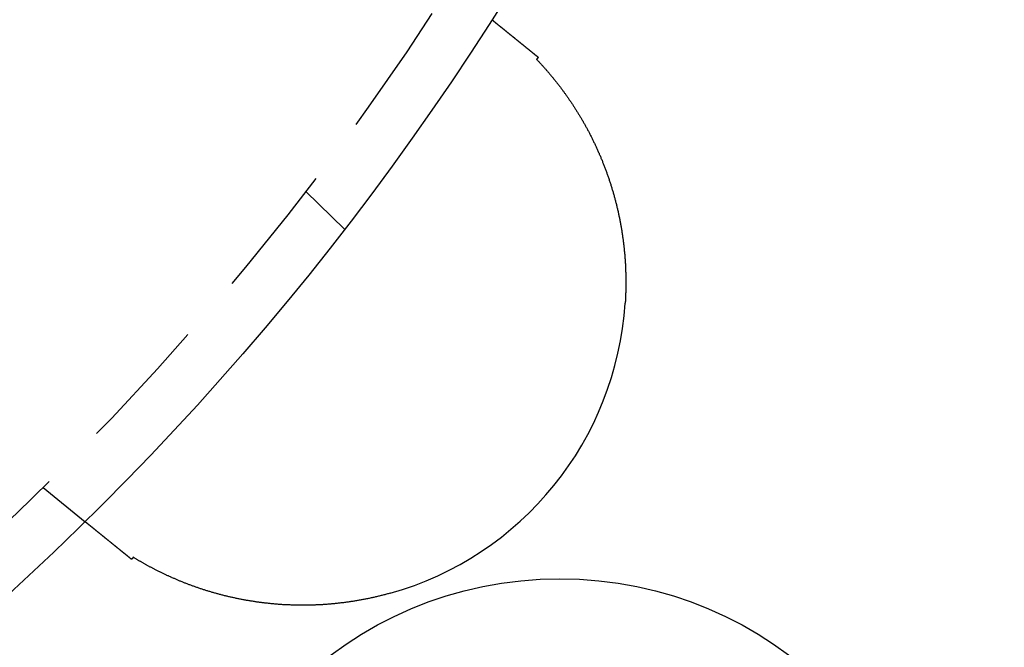
# Model space of a CAD drawing. Extents: x 805 to 950, y 178 to 562.
# Drawn here: x 913 to 932, y 210 to 222 of the extents above; entities that cross this region are included whole.
import ezdxf

# ---------------------------------------------------------------- set-up
doc = ezdxf.new("R2010")
doc.units = 0
doc.header["$LTSCALE"] = 10
doc.linetypes.add('VERDECKT', pattern=[0.375, 0.25, -0.125])
doc.layers.get('0').update_dxf_attribs({"linetype": 'CONTINUOUS'})
doc.layers.add('STEMPEL', color=3, linetype='CONTINUOUS')

# ---------------------------------------------------------------- blocks, each defined once
blk = doc.blocks.new('A$C9D95D0C8')
at = {"color": 1, "linetype": 'VERDECKT'}
for p, q in [((448.366, 395.525), (449.088, 394.824)), ((443.487, 390.024), (444.269, 389.39))]:
    blk.add_line(p, q, dxfattribs=at)
for points in [[(451.821, 398.716, 0), (451.821, 398.716, 0), (451.821, 398.716, 0), (451.821, 398.716, 0), (451.821, 398.716, 0), (451.821, 398.716, 0), (451.821, 398.716, 0), (451.821, 398.716, 0), (451.821, 398.716, 0), (451.821, 398.716, 0), (451.822, 398.716, 0), (451.822, 398.716, 0), (451.822, 398.715, 0), (451.822, 398.715, 0), (451.822, 398.715, 0), (451.822, 398.715, 0), (451.823, 398.715, 0), (451.823, 398.715, 0), (451.823, 398.714, 0), (451.823, 398.714, 0), (451.824, 398.714, 0), (451.824, 398.714, 0), (451.824, 398.713, 0), (451.825, 398.713, 0), (451.825, 398.713, 0), (451.825, 398.713, 0), (451.826, 398.712, 0), (451.826, 398.712, 0), (451.826, 398.712, 0), (451.827, 398.711, 0), (451.827, 398.711, 0), (451.828, 398.711, 0), (451.828, 398.71, 0), (451.829, 398.71, 0), (451.829, 398.71, 0), (451.83, 398.709, 0), (451.83, 398.709, 0), (451.831, 398.708, 0), (451.831, 398.708, 0), (451.832, 398.708, 0), (451.832, 398.707, 0), (451.833, 398.707, 0), (451.833, 398.706, 0), (451.834, 398.706, 0), (451.835, 398.705, 0), (451.835, 398.705, 0), (451.836, 398.704, 0), (451.837, 398.704, 0), (451.837, 398.703, 0), (451.838, 398.702, 0), (451.839, 398.702, 0), (451.839, 398.701, 0), (451.84, 398.701, 0), (451.841, 398.7, 0), (451.842, 398.699, 0), (451.842, 398.699, 0), (451.843, 398.698, 0), (451.844, 398.698, 0), (451.845, 398.697, 0), (451.846, 398.696, 0), (451.847, 398.695, 0), (451.847, 398.695, 0), (451.848, 398.694, 0), (451.849, 398.693, 0), (451.85, 398.693, 0), (451.851, 398.692, 0), (451.852, 398.691, 0), (451.853, 398.69, 0), (451.854, 398.689, 0), (451.855, 398.689, 0), (451.856, 398.688, 0), (451.857, 398.687, 0), (451.858, 398.686, 0), (451.859, 398.685, 0), (451.86, 398.684, 0), (451.861, 398.684, 0), (451.862, 398.683, 0), (451.864, 398.682, 0), (451.865, 398.681, 0), (451.866, 398.68, 0), (451.867, 398.679, 0), (451.868, 398.678, 0), (451.869, 398.677, 0), (451.871, 398.676, 0), (451.872, 398.675, 0), (451.873, 398.674, 0), (451.874, 398.673, 0), (451.876, 398.672, 0), (451.877, 398.671, 0), (451.878, 398.67, 0), (451.88, 398.669, 0), (451.881, 398.668, 0), (451.882, 398.667, 0), (451.884, 398.665, 0), (451.885, 398.664, 0), (451.886, 398.663, 0), (451.888, 398.662, 0), (451.889, 398.661, 0), (451.891, 398.66, 0), (451.892, 398.659, 0), (451.894, 398.657, 0), (451.895, 398.656, 0), (451.897, 398.655, 0), (451.898, 398.654, 0), (451.9, 398.652, 0), (451.901, 398.651, 0), (451.903, 398.65, 0), (451.904, 398.649, 0), (451.906, 398.647, 0), (451.908, 398.646, 0), (451.909, 398.645, 0), (451.911, 398.643, 0), (451.913, 398.642, 0), (451.914, 398.641, 0), (451.916, 398.639, 0), (451.918, 398.638, 0), (451.919, 398.636, 0), (451.921, 398.635, 0), (451.923, 398.634, 0), (451.925, 398.632, 0), (451.927, 398.631, 0), (451.928, 398.629, 0), (451.93, 398.628, 0), (451.932, 398.626, 0), (451.934, 398.625, 0), (451.936, 398.623, 0), (451.938, 398.622, 0), (451.939, 398.62, 0), (451.941, 398.619, 0), (451.943, 398.617, 0), (451.945, 398.616, 0), (451.947, 398.614, 0), (451.949, 398.612, 0), (451.951, 398.611, 0), (451.953, 398.609, 0), (451.955, 398.608, 0), (451.957, 398.606, 0), (451.959, 398.604, 0), (451.961, 398.603, 0), (451.963, 398.601, 0), (451.965, 398.599, 0), (451.967, 398.598, 0), (451.969, 398.596, 0), (451.971, 398.594, 0), (451.974, 398.593, 0), (451.976, 398.591, 0), (451.978, 398.589, 0), (451.98, 398.587, 0), (451.982, 398.586, 0), (451.984, 398.584, 0), (451.986, 398.582, 0), (451.989, 398.58, 0), (451.991, 398.579, 0), (451.993, 398.577, 0), (451.995, 398.575, 0), (451.998, 398.573, 0), (452, 398.571, 0), (452.002, 398.57, 0), (452.004, 398.568, 0), (452.007, 398.566, 0), (452.009, 398.564, 0), (452.011, 398.562, 0), (452.014, 398.56, 0), (452.016, 398.558, 0), (452.018, 398.556, 0), (452.021, 398.554, 0), (452.023, 398.553, 0), (452.025, 398.551, 0), (452.028, 398.549, 0), (452.03, 398.547, 0), (452.033, 398.545, 0), (452.035, 398.543, 0), (452.037, 398.541, 0), (452.04, 398.539, 0), (452.042, 398.537, 0), (452.045, 398.535, 0), (452.047, 398.533, 0), (452.05, 398.531, 0), (452.052, 398.529, 0), (452.055, 398.527, 0), (452.057, 398.525, 0), (452.06, 398.523, 0), (452.062, 398.521, 0), (452.065, 398.519, 0), (452.068, 398.517, 0), (452.07, 398.514, 0), (452.073, 398.512, 0), (452.075, 398.51, 0), (452.078, 398.508, 0), (452.08, 398.506, 0), (452.083, 398.504, 0), (452.086, 398.502, 0)], [(452.086, 398.502, 0), (452.087, 398.5, 0), (452.089, 398.499, 0), (452.091, 398.498, 0), (452.092, 398.497, 0), (452.094, 398.495, 0), (452.096, 398.494, 0), (452.097, 398.492, 0), (452.099, 398.491, 0), (452.101, 398.49, 0), (452.102, 398.488, 0), (452.104, 398.487, 0), (452.106, 398.486, 0), (452.107, 398.484, 0), (452.109, 398.483, 0), (452.111, 398.482, 0), (452.112, 398.48, 0), (452.114, 398.479, 0), (452.116, 398.478, 0), (452.117, 398.476, 0), (452.119, 398.475, 0), (452.121, 398.473, 0), (452.122, 398.472, 0), (452.124, 398.471, 0), (452.126, 398.469, 0), (452.128, 398.468, 0), (452.129, 398.466, 0), (452.131, 398.465, 0), (452.133, 398.464, 0), (452.135, 398.462, 0), (452.136, 398.461, 0), (452.138, 398.459, 0), (452.14, 398.458, 0), (452.142, 398.457, 0), (452.143, 398.455, 0), (452.145, 398.454, 0), (452.147, 398.452, 0), (452.149, 398.451, 0), (452.151, 398.449, 0), (452.152, 398.448, 0), (452.154, 398.446, 0), (452.156, 398.445, 0), (452.158, 398.443, 0), (452.16, 398.442, 0), (452.162, 398.44, 0), (452.164, 398.439, 0), (452.165, 398.437, 0), (452.167, 398.436, 0), (452.169, 398.434, 0), (452.171, 398.433, 0), (452.173, 398.431, 0), (452.175, 398.43, 0), (452.177, 398.428, 0), (452.179, 398.427, 0), (452.181, 398.425, 0), (452.183, 398.423, 0), (452.184, 398.422, 0), (452.186, 398.42, 0), (452.188, 398.419, 0), (452.19, 398.417, 0), (452.192, 398.416, 0), (452.194, 398.414, 0), (452.196, 398.412, 0), (452.198, 398.411, 0), (452.2, 398.409, 0), (452.202, 398.407, 0), (452.204, 398.406, 0), (452.206, 398.404, 0), (452.208, 398.403, 0), (452.21, 398.401, 0), (452.212, 398.399, 0), (452.214, 398.398, 0), (452.216, 398.396, 0), (452.218, 398.394, 0), (452.22, 398.393, 0), (452.222, 398.391, 0), (452.224, 398.389, 0), (452.227, 398.388, 0), (452.229, 398.386, 0), (452.231, 398.384, 0), (452.233, 398.383, 0), (452.235, 398.381, 0), (452.237, 398.379, 0), (452.239, 398.378, 0), (452.241, 398.376, 0), (452.243, 398.374, 0), (452.245, 398.372, 0), (452.248, 398.371, 0), (452.25, 398.369, 0), (452.252, 398.367, 0), (452.254, 398.365, 0), (452.256, 398.364, 0), (452.258, 398.362, 0), (452.26, 398.36, 0), (452.263, 398.358, 0), (452.265, 398.357, 0), (452.267, 398.355, 0), (452.269, 398.353, 0), (452.271, 398.351, 0), (452.274, 398.35, 0), (452.276, 398.348, 0), (452.278, 398.346, 0), (452.28, 398.344, 0), (452.283, 398.342, 0), (452.285, 398.341, 0), (452.287, 398.339, 0), (452.289, 398.337, 0), (452.291, 398.335, 0), (452.294, 398.333, 0), (452.296, 398.332, 0), (452.298, 398.33, 0), (452.301, 398.328, 0), (452.303, 398.326, 0), (452.305, 398.324, 0), (452.307, 398.322, 0), (452.31, 398.32, 0), (452.312, 398.319, 0), (452.314, 398.317, 0), (452.317, 398.315, 0), (452.319, 398.313, 0), (452.321, 398.311, 0), (452.324, 398.309, 0), (452.326, 398.307, 0), (452.328, 398.305, 0), (452.331, 398.303, 0), (452.333, 398.302, 0), (452.335, 398.3, 0), (452.338, 398.298, 0), (452.34, 398.296, 0), (452.343, 398.294, 0), (452.345, 398.292, 0), (452.347, 398.29, 0), (452.35, 398.288, 0), (452.352, 398.286, 0), (452.354, 398.284, 0), (452.357, 398.282, 0), (452.359, 398.28, 0), (452.362, 398.278, 0), (452.364, 398.276, 0), (452.367, 398.274, 0), (452.369, 398.272, 0), (452.372, 398.27, 0), (452.374, 398.268, 0), (452.376, 398.266, 0), (452.379, 398.264, 0), (452.381, 398.262, 0), (452.384, 398.26, 0), (452.386, 398.258, 0), (452.389, 398.256, 0), (452.391, 398.254, 0), (452.394, 398.252, 0), (452.396, 398.25, 0), (452.399, 398.248, 0), (452.401, 398.246, 0), (452.404, 398.244, 0), (452.406, 398.242, 0), (452.409, 398.24, 0), (452.411, 398.238, 0), (452.414, 398.236, 0), (452.417, 398.234, 0), (452.419, 398.232, 0), (452.422, 398.23, 0), (452.424, 398.228, 0), (452.427, 398.226, 0), (452.429, 398.223, 0), (452.432, 398.221, 0), (452.435, 398.219, 0), (452.437, 398.217, 0), (452.44, 398.215, 0), (452.442, 398.213, 0), (452.445, 398.211, 0), (452.448, 398.209, 0), (452.45, 398.207, 0), (452.453, 398.205, 0), (452.455, 398.202, 0), (452.458, 398.2, 0), (452.461, 398.198, 0), (452.463, 398.196, 0), (452.466, 398.194, 0), (452.469, 398.192, 0), (452.471, 398.19, 0), (452.474, 398.187, 0), (452.477, 398.185, 0), (452.479, 398.183, 0), (452.482, 398.181, 0), (452.485, 398.179, 0), (452.487, 398.177, 0), (452.49, 398.174, 0), (452.493, 398.172, 0), (452.495, 398.17, 0), (452.498, 398.168, 0), (452.501, 398.166, 0), (452.504, 398.163, 0), (452.506, 398.161, 0), (452.509, 398.159, 0), (452.512, 398.157, 0), (452.515, 398.155, 0), (452.517, 398.152, 0), (452.52, 398.15, 0), (452.523, 398.148, 0), (452.526, 398.146, 0), (452.528, 398.143, 0), (452.531, 398.141, 0), (452.534, 398.139, 0), (452.537, 398.137, 0), (452.539, 398.134, 0), (452.542, 398.132, 0), (452.545, 398.13, 0), (452.548, 398.128, 0), (452.551, 398.125, 0), (452.553, 398.123, 0), (452.556, 398.121, 0), (452.559, 398.119, 0), (452.562, 398.116, 0), (452.565, 398.114, 0), (452.567, 398.112, 0), (452.57, 398.109, 0), (452.573, 398.107, 0), (452.576, 398.105, 0), (452.579, 398.102, 0), (452.582, 398.1, 0), (452.584, 398.098, 0), (452.587, 398.096, 0), (452.59, 398.093, 0), (452.593, 398.091, 0), (452.596, 398.089, 0), (452.599, 398.086, 0), (452.602, 398.084, 0), (452.605, 398.082, 0), (452.607, 398.079, 0), (452.61, 398.077, 0), (452.613, 398.075, 0), (452.616, 398.072, 0), (452.619, 398.07, 0), (452.622, 398.068, 0), (452.625, 398.065, 0), (452.628, 398.063, 0), (452.631, 398.061, 0), (452.634, 398.058, 0), (452.636, 398.056, 0), (452.639, 398.053, 0), (452.642, 398.051, 0), (452.645, 398.049, 0), (452.648, 398.046, 0), (452.651, 398.044, 0), (452.654, 398.042, 0), (452.657, 398.039, 0), (452.66, 398.037, 0), (452.663, 398.034, 0), (452.666, 398.032, 0), (452.669, 398.03, 0), (452.672, 398.027, 0), (452.675, 398.025, 0), (452.678, 398.022, 0), (452.681, 398.02, 0), (452.684, 398.018, 0)], [(452.684, 398.018, 0), (452.683, 398.017, 0), (452.683, 398.017, 0), (452.683, 398.017, 0), (452.683, 398.016, 0), (452.682, 398.016, 0), (452.682, 398.016, 0), (452.682, 398.016, 0), (452.682, 398.015, 0), (452.681, 398.015, 0), (452.681, 398.015, 0), (452.681, 398.014, 0), (452.681, 398.014, 0), (452.68, 398.014, 0), (452.68, 398.013, 0), (452.68, 398.013, 0), (452.68, 398.013, 0), (452.679, 398.012, 0), (452.679, 398.012, 0), (452.679, 398.012, 0), (452.679, 398.012, 0), (452.678, 398.011, 0), (452.678, 398.011, 0), (452.678, 398.011, 0), (452.678, 398.01, 0), (452.677, 398.01, 0), (452.677, 398.01, 0), (452.677, 398.009, 0), (452.677, 398.009, 0), (452.676, 398.009, 0), (452.676, 398.009, 0), (452.676, 398.008, 0), (452.676, 398.008, 0), (452.675, 398.008, 0), (452.675, 398.007, 0), (452.675, 398.007, 0), (452.675, 398.007, 0), (452.674, 398.006, 0), (452.674, 398.006, 0), (452.674, 398.006, 0), (452.674, 398.006, 0), (452.674, 398.005, 0), (452.673, 398.005, 0), (452.673, 398.005, 0), (452.673, 398.004, 0), (452.673, 398.004, 0), (452.672, 398.004, 0), (452.672, 398.003, 0), (452.672, 398.003, 0), (452.672, 398.003, 0), (452.671, 398.002, 0), (452.671, 398.002, 0), (452.671, 398.002, 0), (452.671, 398.002, 0), (452.67, 398.001, 0), (452.67, 398.001, 0), (452.67, 398.001, 0), (452.67, 398, 0), (452.669, 398, 0), (452.669, 398, 0), (452.669, 397.999, 0), (452.669, 397.999, 0), (452.668, 397.999, 0), (452.668, 397.999, 0), (452.668, 397.998, 0), (452.668, 397.998, 0), (452.667, 397.998, 0), (452.667, 397.997, 0), (452.667, 397.997, 0), (452.667, 397.997, 0), (452.666, 397.996, 0), (452.666, 397.996, 0), (452.666, 397.996, 0), (452.666, 397.996, 0), (452.665, 397.995, 0), (452.665, 397.995, 0), (452.665, 397.995, 0), (452.665, 397.994, 0), (452.664, 397.994, 0), (452.664, 397.994, 0), (452.664, 397.993, 0), (452.664, 397.993, 0), (452.663, 397.993, 0), (452.663, 397.992, 0), (452.663, 397.992, 0), (452.663, 397.992, 0), (452.662, 397.992, 0), (452.662, 397.991, 0), (452.662, 397.991, 0), (452.662, 397.991, 0), (452.661, 397.99, 0), (452.661, 397.99, 0), (452.661, 397.99, 0), (452.661, 397.989, 0), (452.661, 397.989, 0), (452.66, 397.989, 0), (452.66, 397.989, 0), (452.66, 397.988, 0), (452.66, 397.988, 0), (452.659, 397.988, 0), (452.659, 397.987, 0), (452.659, 397.987, 0), (452.659, 397.987, 0), (452.658, 397.986, 0), (452.658, 397.986, 0), (452.658, 397.986, 0), (452.658, 397.986, 0), (452.657, 397.985, 0), (452.657, 397.985, 0), (452.657, 397.985, 0), (452.657, 397.984, 0), (452.656, 397.984, 0), (452.656, 397.984, 0), (452.656, 397.983, 0), (452.656, 397.983, 0), (452.655, 397.983, 0), (452.655, 397.982, 0), (452.655, 397.982, 0), (452.655, 397.982, 0), (452.654, 397.982, 0), (452.654, 397.981, 0), (452.654, 397.981, 0), (452.654, 397.981, 0), (452.653, 397.98, 0), (452.653, 397.98, 0), (452.653, 397.98, 0), (452.653, 397.979, 0), (452.652, 397.979, 0)], [(452.652, 397.979, 0), (452.66, 397.971, 0), (452.667, 397.963, 0), (452.675, 397.955, 0), (452.683, 397.947, 0), (452.69, 397.939, 0), (452.698, 397.931, 0), (452.705, 397.923, 0), (452.713, 397.914, 0), (452.721, 397.906, 0), (452.729, 397.898, 0), (452.736, 397.889, 0), (452.744, 397.881, 0), (452.752, 397.872, 0), (452.759, 397.864, 0), (452.767, 397.855, 0), (452.775, 397.847, 0), (452.783, 397.838, 0), (452.791, 397.829, 0), (452.798, 397.82, 0), (452.806, 397.811, 0), (452.814, 397.803, 0), (452.822, 397.794, 0), (452.83, 397.785, 0), (452.838, 397.775, 0), (452.846, 397.766, 0), (452.854, 397.757, 0), (452.862, 397.748, 0), (452.87, 397.739, 0), (452.877, 397.729, 0), (452.885, 397.72, 0), (452.893, 397.711, 0), (452.901, 397.701, 0), (452.909, 397.692, 0), (452.917, 397.682, 0), (452.925, 397.673, 0), (452.933, 397.663, 0), (452.941, 397.653, 0), (452.949, 397.644, 0), (452.957, 397.634, 0), (452.965, 397.624, 0), (452.973, 397.614, 0), (452.981, 397.604, 0), (452.989, 397.594, 0), (452.997, 397.584, 0), (453.005, 397.574, 0), (453.013, 397.564, 0), (453.021, 397.554, 0), (453.029, 397.544, 0), (453.037, 397.534, 0), (453.045, 397.524, 0), (453.053, 397.513, 0), (453.061, 397.503, 0), (453.069, 397.493, 0), (453.077, 397.482, 0), (453.085, 397.472, 0), (453.093, 397.461, 0), (453.101, 397.45, 0), (453.109, 397.44, 0), (453.117, 397.429, 0), (453.125, 397.418, 0), (453.133, 397.408, 0), (453.141, 397.397, 0), (453.149, 397.386, 0), (453.157, 397.375, 0), (453.165, 397.364, 0), (453.173, 397.353, 0), (453.181, 397.342, 0), (453.189, 397.331, 0), (453.197, 397.32, 0), (453.205, 397.309, 0), (453.213, 397.297, 0), (453.221, 397.286, 0), (453.229, 397.275, 0), (453.237, 397.263, 0), (453.245, 397.252, 0), (453.253, 397.24, 0), (453.26, 397.229, 0), (453.268, 397.217, 0), (453.276, 397.206, 0), (453.284, 397.194, 0), (453.292, 397.182, 0), (453.3, 397.17, 0), (453.308, 397.159, 0), (453.316, 397.147, 0), (453.323, 397.135, 0), (453.331, 397.123, 0), (453.339, 397.111, 0), (453.347, 397.099, 0), (453.355, 397.087, 0), (453.363, 397.074, 0), (453.37, 397.062, 0), (453.378, 397.05, 0), (453.386, 397.038, 0), (453.394, 397.025, 0), (453.401, 397.013, 0), (453.409, 397.001, 0), (453.417, 396.988, 0), (453.425, 396.975, 0), (453.432, 396.963, 0), (453.44, 396.95, 0), (453.448, 396.938, 0), (453.455, 396.925, 0), (453.463, 396.912, 0), (453.471, 396.899, 0), (453.478, 396.886, 0), (453.486, 396.873, 0), (453.493, 396.86, 0), (453.501, 396.847, 0), (453.509, 396.834, 0), (453.516, 396.821, 0), (453.524, 396.808, 0), (453.531, 396.795, 0), (453.539, 396.781, 0), (453.546, 396.768, 0), (453.554, 396.755, 0), (453.561, 396.741, 0), (453.569, 396.728, 0), (453.576, 396.714, 0), (453.583, 396.701, 0), (453.591, 396.687, 0), (453.598, 396.673, 0), (453.605, 396.66, 0), (453.613, 396.646, 0), (453.62, 396.632, 0), (453.627, 396.619, 0), (453.634, 396.605, 0), (453.641, 396.591, 0), (453.648, 396.577, 0), (453.656, 396.563, 0), (453.663, 396.549, 0), (453.67, 396.535, 0), (453.677, 396.521, 0), (453.684, 396.507, 0), (453.691, 396.493, 0), (453.698, 396.479, 0), (453.704, 396.465, 0), (453.711, 396.451, 0), (453.718, 396.437, 0), (453.725, 396.423, 0), (453.732, 396.408, 0), (453.738, 396.394, 0), (453.745, 396.38, 0), (453.752, 396.365, 0), (453.759, 396.351, 0), (453.765, 396.337, 0), (453.772, 396.322, 0), (453.778, 396.308, 0), (453.785, 396.293, 0), (453.791, 396.279, 0), (453.798, 396.264, 0), (453.804, 396.249, 0), (453.811, 396.235, 0), (453.817, 396.22, 0), (453.823, 396.205, 0), (453.83, 396.191, 0), (453.836, 396.176, 0), (453.842, 396.161, 0), (453.848, 396.146, 0), (453.854, 396.131, 0), (453.861, 396.117, 0), (453.867, 396.102, 0), (453.873, 396.087, 0), (453.879, 396.072, 0), (453.885, 396.057, 0), (453.891, 396.042, 0), (453.897, 396.027, 0), (453.902, 396.012, 0), (453.908, 395.996, 0), (453.914, 395.981, 0), (453.92, 395.966, 0), (453.926, 395.951, 0), (453.931, 395.936, 0), (453.937, 395.92, 0), (453.943, 395.905, 0), (453.948, 395.89, 0), (453.954, 395.874, 0), (453.959, 395.859, 0), (453.965, 395.844, 0), (453.97, 395.828, 0), (453.976, 395.813, 0), (453.981, 395.797, 0), (453.986, 395.782, 0), (453.992, 395.766, 0), (453.997, 395.75, 0), (454.002, 395.735, 0), (454.007, 395.719, 0), (454.013, 395.703, 0), (454.018, 395.688, 0), (454.023, 395.672, 0), (454.028, 395.656, 0), (454.033, 395.64, 0), (454.038, 395.625, 0), (454.043, 395.609, 0), (454.048, 395.593, 0), (454.052, 395.577, 0), (454.057, 395.561, 0), (454.062, 395.545, 0), (454.067, 395.529, 0), (454.071, 395.513, 0), (454.076, 395.497, 0), (454.081, 395.481, 0), (454.085, 395.465, 0), (454.09, 395.449, 0), (454.094, 395.432, 0), (454.099, 395.416, 0), (454.103, 395.4, 0), (454.107, 395.384, 0), (454.112, 395.367, 0), (454.116, 395.351, 0), (454.12, 395.335, 0), (454.124, 395.319, 0), (454.129, 395.302, 0), (454.133, 395.286, 0), (454.137, 395.269, 0), (454.141, 395.253, 0), (454.145, 395.236, 0), (454.149, 395.22, 0), (454.153, 395.203, 0), (454.156, 395.187, 0), (454.16, 395.17, 0), (454.164, 395.154, 0), (454.168, 395.137, 0), (454.171, 395.12, 0), (454.175, 395.104, 0), (454.179, 395.087, 0), (454.182, 395.07, 0), (454.186, 395.053, 0), (454.189, 395.037, 0), (454.192, 395.02, 0), (454.196, 395.003, 0), (454.199, 394.986, 0), (454.202, 394.97, 0), (454.205, 394.953, 0), (454.209, 394.936, 0), (454.212, 394.919, 0), (454.215, 394.902, 0), (454.218, 394.885, 0), (454.221, 394.868, 0), (454.224, 394.851, 0), (454.227, 394.835, 0), (454.229, 394.818, 0), (454.232, 394.801, 0), (454.235, 394.784, 0), (454.238, 394.767, 0), (454.24, 394.75, 0), (454.243, 394.732, 0), (454.245, 394.715, 0), (454.248, 394.698, 0), (454.25, 394.681, 0), (454.253, 394.664, 0), (454.255, 394.647, 0), (454.257, 394.63, 0), (454.26, 394.613, 0), (454.262, 394.596, 0), (454.264, 394.578, 0), (454.266, 394.561, 0), (454.268, 394.544, 0), (454.27, 394.527, 0), (454.272, 394.509, 0), (454.274, 394.492, 0), (454.276, 394.475, 0), (454.278, 394.458, 0), (454.279, 394.44, 0), (454.281, 394.423, 0), (454.283, 394.406, 0), (454.285, 394.388, 0), (454.286, 394.371, 0), (454.288, 394.354, 0), (454.289, 394.336, 0), (454.29, 394.319, 0), (454.292, 394.301, 0), (454.293, 394.284, 0), (454.294, 394.267, 0), (454.296, 394.249, 0), (454.297, 394.232, 0), (454.298, 394.214, 0), (454.299, 394.197, 0), (454.3, 394.179, 0), (454.301, 394.162, 0), (454.302, 394.144, 0), (454.303, 394.127, 0), (454.304, 394.109, 0), (454.304, 394.092, 0), (454.305, 394.074, 0), (454.306, 394.056, 0), (454.306, 394.039, 0), (454.307, 394.021, 0), (454.307, 394.004, 0), (454.308, 393.986, 0), (454.308, 393.968, 0), (454.309, 393.951, 0), (454.309, 393.933, 0), (454.309, 393.915, 0), (454.309, 393.898, 0), (454.31, 393.88, 0), (454.31, 393.862, 0), (454.31, 393.845, 0), (454.31, 393.827, 0), (454.31, 393.809, 0), (454.31, 393.791, 0), (454.309, 393.774, 0), (454.309, 393.756, 0), (454.309, 393.738, 0), (454.309, 393.72, 0), (454.308, 393.703, 0), (454.308, 393.685, 0), (454.307, 393.667, 0), (454.307, 393.649, 0), (454.306, 393.631, 0), (454.306, 393.614, 0), (454.305, 393.596, 0), (454.304, 393.578, 0), (454.303, 393.56, 0), (454.302, 393.542, 0), (454.301, 393.524, 0), (454.301, 393.506, 0), (454.3, 393.489, 0), (454.298, 393.471, 0), (454.297, 393.453, 0)], [(444.534, 389.176, 0), (444.531, 389.178, 0), (444.529, 389.18, 0), (444.526, 389.182, 0), (444.523, 389.185, 0), (444.521, 389.187, 0), (444.518, 389.189, 0), (444.516, 389.191, 0), (444.513, 389.193, 0), (444.511, 389.195, 0), (444.508, 389.197, 0), (444.505, 389.199, 0), (444.503, 389.201, 0), (444.5, 389.203, 0), (444.498, 389.205, 0), (444.495, 389.207, 0), (444.493, 389.209, 0), (444.491, 389.211, 0), (444.488, 389.213, 0), (444.486, 389.215, 0), (444.483, 389.217, 0), (444.481, 389.219, 0), (444.478, 389.221, 0), (444.476, 389.223, 0), (444.474, 389.225, 0), (444.471, 389.227, 0), (444.469, 389.229, 0), (444.466, 389.231, 0), (444.464, 389.233, 0), (444.462, 389.234, 0), (444.459, 389.236, 0), (444.457, 389.238, 0), (444.455, 389.24, 0), (444.453, 389.242, 0), (444.45, 389.244, 0), (444.448, 389.246, 0), (444.446, 389.247, 0), (444.443, 389.249, 0), (444.441, 389.251, 0), (444.439, 389.253, 0), (444.437, 389.255, 0), (444.435, 389.256, 0), (444.432, 389.258, 0), (444.43, 389.26, 0), (444.428, 389.262, 0), (444.426, 389.263, 0), (444.424, 389.265, 0), (444.422, 389.267, 0), (444.42, 389.269, 0), (444.417, 389.27, 0), (444.415, 389.272, 0), (444.413, 389.274, 0), (444.411, 389.275, 0), (444.409, 389.277, 0), (444.407, 389.279, 0), (444.405, 389.28, 0), (444.403, 389.282, 0), (444.401, 389.284, 0), (444.399, 389.285, 0), (444.397, 389.287, 0), (444.395, 389.288, 0), (444.393, 389.29, 0), (444.391, 389.291, 0), (444.389, 389.293, 0), (444.388, 389.295, 0), (444.386, 389.296, 0), (444.384, 389.298, 0), (444.382, 389.299, 0), (444.38, 389.301, 0), (444.378, 389.302, 0), (444.376, 389.304, 0), (444.375, 389.305, 0), (444.373, 389.306, 0), (444.371, 389.308, 0), (444.369, 389.309, 0), (444.368, 389.311, 0), (444.366, 389.312, 0), (444.364, 389.313, 0), (444.362, 389.315, 0), (444.361, 389.316, 0), (444.359, 389.318, 0), (444.357, 389.319, 0), (444.356, 389.32, 0), (444.354, 389.322, 0), (444.353, 389.323, 0), (444.351, 389.324, 0), (444.349, 389.325, 0), (444.348, 389.327, 0), (444.346, 389.328, 0), (444.345, 389.329, 0), (444.343, 389.33, 0), (444.342, 389.332, 0), (444.34, 389.333, 0), (444.339, 389.334, 0), (444.337, 389.335, 0), (444.336, 389.336, 0), (444.335, 389.337, 0), (444.333, 389.339, 0), (444.332, 389.34, 0), (444.33, 389.341, 0), (444.329, 389.342, 0), (444.328, 389.343, 0), (444.326, 389.344, 0), (444.325, 389.345, 0), (444.324, 389.346, 0), (444.322, 389.347, 0), (444.321, 389.348, 0), (444.32, 389.349, 0), (444.319, 389.35, 0), (444.318, 389.351, 0), (444.316, 389.352, 0), (444.315, 389.353, 0), (444.314, 389.354, 0), (444.313, 389.355, 0), (444.312, 389.356, 0), (444.311, 389.357, 0), (444.309, 389.358, 0), (444.308, 389.359, 0), (444.307, 389.36, 0), (444.306, 389.36, 0), (444.305, 389.361, 0), (444.304, 389.362, 0), (444.303, 389.363, 0), (444.302, 389.364, 0), (444.301, 389.364, 0), (444.3, 389.365, 0), (444.299, 389.366, 0), (444.298, 389.367, 0), (444.297, 389.368, 0), (444.296, 389.368, 0), (444.296, 389.369, 0), (444.295, 389.37, 0), (444.294, 389.37, 0), (444.293, 389.371, 0), (444.292, 389.372, 0), (444.291, 389.372, 0), (444.291, 389.373, 0), (444.29, 389.374, 0), (444.289, 389.374, 0), (444.288, 389.375, 0), (444.288, 389.376, 0), (444.287, 389.376, 0), (444.286, 389.377, 0), (444.285, 389.377, 0), (444.285, 389.378, 0), (444.284, 389.378, 0), (444.283, 389.379, 0), (444.283, 389.379, 0), (444.282, 389.38, 0), (444.282, 389.38, 0), (444.281, 389.381, 0), (444.28, 389.381, 0), (444.28, 389.382, 0), (444.279, 389.382, 0), (444.279, 389.383, 0), (444.278, 389.383, 0), (444.278, 389.384, 0), (444.277, 389.384, 0), (444.277, 389.384, 0), (444.276, 389.385, 0), (444.276, 389.385, 0), (444.275, 389.385, 0), (444.275, 389.386, 0), (444.275, 389.386, 0), (444.274, 389.386, 0), (444.274, 389.387, 0), (444.273, 389.387, 0), (444.273, 389.387, 0), (444.273, 389.387, 0), (444.272, 389.388, 0), (444.272, 389.388, 0), (444.272, 389.388, 0), (444.272, 389.388, 0), (444.271, 389.389, 0), (444.271, 389.389, 0), (444.271, 389.389, 0), (444.271, 389.389, 0), (444.27, 389.389, 0), (444.27, 389.39, 0), (444.27, 389.39, 0), (444.27, 389.39, 0), (444.27, 389.39, 0), (444.27, 389.39, 0), (444.269, 389.39, 0), (444.269, 389.39, 0), (444.269, 389.39, 0), (444.269, 389.39, 0), (444.269, 389.39, 0), (444.269, 389.39, 0), (444.269, 389.39, 0), (444.269, 389.39, 0), (444.269, 389.39, 0)], [(445.132, 388.692, 0), (445.129, 388.694, 0), (445.126, 388.697, 0), (445.123, 388.699, 0), (445.12, 388.702, 0), (445.117, 388.704, 0), (445.114, 388.706, 0), (445.111, 388.709, 0), (445.108, 388.711, 0), (445.105, 388.713, 0), (445.102, 388.716, 0), (445.099, 388.718, 0), (445.096, 388.721, 0), (445.093, 388.723, 0), (445.09, 388.725, 0), (445.088, 388.728, 0), (445.085, 388.73, 0), (445.082, 388.732, 0), (445.079, 388.735, 0), (445.076, 388.737, 0), (445.073, 388.74, 0), (445.07, 388.742, 0), (445.067, 388.744, 0), (445.064, 388.747, 0), (445.061, 388.749, 0), (445.058, 388.751, 0), (445.056, 388.754, 0), (445.053, 388.756, 0), (445.05, 388.758, 0), (445.047, 388.761, 0), (445.044, 388.763, 0), (445.041, 388.765, 0), (445.038, 388.768, 0), (445.036, 388.77, 0), (445.033, 388.772, 0), (445.03, 388.774, 0), (445.027, 388.777, 0), (445.024, 388.779, 0), (445.021, 388.781, 0), (445.018, 388.784, 0), (445.016, 388.786, 0), (445.013, 388.788, 0), (445.01, 388.79, 0), (445.007, 388.793, 0), (445.004, 388.795, 0), (445.002, 388.797, 0), (444.999, 388.8, 0), (444.996, 388.802, 0), (444.993, 388.804, 0), (444.99, 388.806, 0), (444.988, 388.809, 0), (444.985, 388.811, 0), (444.982, 388.813, 0), (444.979, 388.815, 0), (444.976, 388.818, 0), (444.974, 388.82, 0), (444.971, 388.822, 0), (444.968, 388.824, 0), (444.965, 388.827, 0), (444.963, 388.829, 0), (444.96, 388.831, 0), (444.957, 388.833, 0), (444.955, 388.835, 0), (444.952, 388.838, 0), (444.949, 388.84, 0), (444.946, 388.842, 0), (444.944, 388.844, 0), (444.941, 388.846, 0), (444.938, 388.849, 0), (444.936, 388.851, 0), (444.933, 388.853, 0), (444.93, 388.855, 0), (444.927, 388.857, 0), (444.925, 388.859, 0), (444.922, 388.862, 0), (444.919, 388.864, 0), (444.917, 388.866, 0), (444.914, 388.868, 0), (444.911, 388.87, 0), (444.909, 388.872, 0), (444.906, 388.875, 0), (444.904, 388.877, 0), (444.901, 388.879, 0), (444.898, 388.881, 0), (444.896, 388.883, 0), (444.893, 388.885, 0), (444.89, 388.887, 0), (444.888, 388.889, 0), (444.885, 388.891, 0), (444.883, 388.894, 0), (444.88, 388.896, 0), (444.878, 388.898, 0), (444.875, 388.9, 0), (444.872, 388.902, 0), (444.87, 388.904, 0), (444.867, 388.906, 0), (444.865, 388.908, 0), (444.862, 388.91, 0), (444.86, 388.912, 0), (444.857, 388.914, 0), (444.855, 388.916, 0), (444.852, 388.918, 0), (444.849, 388.92, 0), (444.847, 388.922, 0), (444.844, 388.925, 0), (444.842, 388.927, 0), (444.839, 388.929, 0), (444.837, 388.931, 0), (444.834, 388.933, 0), (444.832, 388.935, 0), (444.83, 388.937, 0), (444.827, 388.939, 0), (444.825, 388.941, 0), (444.822, 388.943, 0), (444.82, 388.945, 0), (444.817, 388.947, 0), (444.815, 388.949, 0), (444.812, 388.951, 0), (444.81, 388.953, 0), (444.807, 388.954, 0), (444.805, 388.956, 0), (444.803, 388.958, 0), (444.8, 388.96, 0), (444.798, 388.962, 0), (444.795, 388.964, 0), (444.793, 388.966, 0), (444.791, 388.968, 0), (444.788, 388.97, 0), (444.786, 388.972, 0), (444.784, 388.974, 0), (444.781, 388.976, 0), (444.779, 388.978, 0), (444.776, 388.98, 0), (444.774, 388.981, 0), (444.772, 388.983, 0), (444.769, 388.985, 0), (444.767, 388.987, 0), (444.765, 388.989, 0), (444.762, 388.991, 0), (444.76, 388.993, 0), (444.758, 388.995, 0), (444.756, 388.997, 0), (444.753, 388.998, 0), (444.751, 389, 0), (444.749, 389.002, 0), (444.746, 389.004, 0), (444.744, 389.006, 0), (444.742, 389.008, 0), (444.74, 389.009, 0), (444.737, 389.011, 0), (444.735, 389.013, 0), (444.733, 389.015, 0), (444.731, 389.017, 0), (444.728, 389.018, 0), (444.726, 389.02, 0), (444.724, 389.022, 0), (444.722, 389.024, 0), (444.72, 389.026, 0), (444.717, 389.027, 0), (444.715, 389.029, 0), (444.713, 389.031, 0), (444.711, 389.033, 0), (444.709, 389.034, 0), (444.706, 389.036, 0), (444.704, 389.038, 0), (444.702, 389.04, 0), (444.7, 389.041, 0), (444.698, 389.043, 0), (444.696, 389.045, 0), (444.694, 389.047, 0), (444.691, 389.048, 0), (444.689, 389.05, 0), (444.687, 389.052, 0), (444.685, 389.054, 0), (444.683, 389.055, 0), (444.681, 389.057, 0), (444.679, 389.059, 0), (444.677, 389.06, 0), (444.675, 389.062, 0), (444.673, 389.064, 0), (444.671, 389.065, 0), (444.669, 389.067, 0), (444.666, 389.069, 0), (444.664, 389.07, 0), (444.662, 389.072, 0), (444.66, 389.074, 0), (444.658, 389.075, 0), (444.656, 389.077, 0), (444.654, 389.078, 0), (444.652, 389.08, 0), (444.65, 389.082, 0), (444.648, 389.083, 0), (444.646, 389.085, 0), (444.644, 389.087, 0), (444.642, 389.088, 0), (444.64, 389.09, 0), (444.638, 389.091, 0), (444.637, 389.093, 0), (444.635, 389.094, 0), (444.633, 389.096, 0), (444.631, 389.098, 0), (444.629, 389.099, 0), (444.627, 389.101, 0), (444.625, 389.102, 0), (444.623, 389.104, 0), (444.621, 389.105, 0), (444.619, 389.107, 0), (444.617, 389.108, 0), (444.615, 389.11, 0), (444.614, 389.111, 0), (444.612, 389.113, 0), (444.61, 389.115, 0), (444.608, 389.116, 0), (444.606, 389.118, 0), (444.604, 389.119, 0), (444.602, 389.12, 0), (444.601, 389.122, 0), (444.599, 389.123, 0), (444.597, 389.125, 0), (444.595, 389.126, 0), (444.593, 389.128, 0), (444.592, 389.129, 0), (444.59, 389.131, 0), (444.588, 389.132, 0), (444.586, 389.134, 0), (444.584, 389.135, 0), (444.583, 389.136, 0), (444.581, 389.138, 0), (444.579, 389.139, 0), (444.577, 389.141, 0), (444.576, 389.142, 0), (444.574, 389.144, 0), (444.572, 389.145, 0), (444.571, 389.146, 0), (444.569, 389.148, 0), (444.567, 389.149, 0), (444.565, 389.15, 0), (444.564, 389.152, 0), (444.562, 389.153, 0), (444.56, 389.155, 0), (444.559, 389.156, 0), (444.557, 389.157, 0), (444.555, 389.159, 0), (444.554, 389.16, 0), (444.552, 389.161, 0), (444.55, 389.163, 0), (444.549, 389.164, 0), (444.547, 389.165, 0), (444.545, 389.167, 0), (444.544, 389.168, 0), (444.542, 389.169, 0), (444.54, 389.171, 0), (444.539, 389.172, 0), (444.537, 389.173, 0), (444.535, 389.175, 0), (444.534, 389.176, 0)], [(445.163, 388.73, 0), (445.163, 388.73, 0), (445.162, 388.73, 0), (445.162, 388.729, 0), (445.162, 388.729, 0), (445.162, 388.729, 0), (445.161, 388.729, 0), (445.161, 388.728, 0), (445.161, 388.728, 0), (445.161, 388.728, 0), (445.16, 388.727, 0), (445.16, 388.727, 0), (445.16, 388.727, 0), (445.16, 388.726, 0), (445.159, 388.726, 0), (445.159, 388.726, 0), (445.159, 388.726, 0), (445.159, 388.725, 0), (445.158, 388.725, 0), (445.158, 388.725, 0), (445.158, 388.724, 0), (445.158, 388.724, 0), (445.157, 388.724, 0), (445.157, 388.723, 0), (445.157, 388.723, 0), (445.157, 388.723, 0), (445.157, 388.723, 0), (445.156, 388.722, 0), (445.156, 388.722, 0), (445.156, 388.722, 0), (445.156, 388.721, 0), (445.155, 388.721, 0), (445.155, 388.721, 0), (445.155, 388.72, 0), (445.155, 388.72, 0), (445.154, 388.72, 0), (445.154, 388.719, 0), (445.154, 388.719, 0), (445.154, 388.719, 0), (445.153, 388.719, 0), (445.153, 388.718, 0), (445.153, 388.718, 0), (445.153, 388.718, 0), (445.152, 388.717, 0), (445.152, 388.717, 0), (445.152, 388.717, 0), (445.152, 388.716, 0), (445.151, 388.716, 0), (445.151, 388.716, 0), (445.151, 388.716, 0), (445.151, 388.715, 0), (445.15, 388.715, 0), (445.15, 388.715, 0), (445.15, 388.714, 0), (445.15, 388.714, 0), (445.149, 388.714, 0), (445.149, 388.713, 0), (445.149, 388.713, 0), (445.149, 388.713, 0), (445.148, 388.713, 0), (445.148, 388.712, 0), (445.148, 388.712, 0), (445.148, 388.712, 0), (445.147, 388.711, 0), (445.147, 388.711, 0), (445.147, 388.711, 0), (445.147, 388.71, 0), (445.146, 388.71, 0), (445.146, 388.71, 0), (445.146, 388.709, 0), (445.146, 388.709, 0), (445.145, 388.709, 0), (445.145, 388.709, 0), (445.145, 388.708, 0), (445.145, 388.708, 0), (445.144, 388.708, 0), (445.144, 388.707, 0), (445.144, 388.707, 0), (445.144, 388.707, 0), (445.144, 388.706, 0), (445.143, 388.706, 0), (445.143, 388.706, 0), (445.143, 388.706, 0), (445.143, 388.705, 0), (445.142, 388.705, 0), (445.142, 388.705, 0), (445.142, 388.704, 0), (445.142, 388.704, 0), (445.141, 388.704, 0), (445.141, 388.703, 0), (445.141, 388.703, 0), (445.141, 388.703, 0), (445.14, 388.703, 0), (445.14, 388.702, 0), (445.14, 388.702, 0), (445.14, 388.702, 0), (445.139, 388.701, 0), (445.139, 388.701, 0), (445.139, 388.701, 0), (445.139, 388.7, 0), (445.138, 388.7, 0), (445.138, 388.7, 0), (445.138, 388.699, 0), (445.138, 388.699, 0), (445.137, 388.699, 0), (445.137, 388.699, 0), (445.137, 388.698, 0), (445.137, 388.698, 0), (445.136, 388.698, 0), (445.136, 388.697, 0), (445.136, 388.697, 0), (445.136, 388.697, 0), (445.135, 388.696, 0), (445.135, 388.696, 0), (445.135, 388.696, 0), (445.135, 388.696, 0), (445.134, 388.695, 0), (445.134, 388.695, 0), (445.134, 388.695, 0), (445.134, 388.694, 0), (445.133, 388.694, 0), (445.133, 388.694, 0), (445.133, 388.693, 0), (445.133, 388.693, 0), (445.132, 388.693, 0), (445.132, 388.693, 0), (445.132, 388.692, 0), (445.132, 388.692, 0)], [(449.932, 388.063, 0), (449.916, 388.058, 0), (449.899, 388.053, 0), (449.882, 388.049, 0), (449.865, 388.044, 0), (449.849, 388.04, 0), (449.832, 388.035, 0), (449.815, 388.031, 0), (449.798, 388.026, 0), (449.781, 388.022, 0), (449.764, 388.018, 0), (449.748, 388.014, 0), (449.731, 388.01, 0), (449.714, 388.006, 0), (449.697, 388.002, 0), (449.68, 387.998, 0), (449.663, 387.994, 0), (449.646, 387.99, 0), (449.63, 387.986, 0), (449.613, 387.982, 0), (449.596, 387.978, 0), (449.579, 387.975, 0), (449.562, 387.971, 0), (449.545, 387.967, 0), (449.528, 387.964, 0), (449.511, 387.96, 0), (449.494, 387.957, 0), (449.477, 387.954, 0), (449.46, 387.95, 0), (449.443, 387.947, 0), (449.426, 387.944, 0), (449.409, 387.941, 0), (449.392, 387.937, 0), (449.375, 387.934, 0), (449.358, 387.931, 0), (449.341, 387.928, 0), (449.324, 387.925, 0), (449.307, 387.922, 0), (449.29, 387.92, 0), (449.273, 387.917, 0), (449.256, 387.914, 0), (449.239, 387.911, 0), (449.222, 387.909, 0), (449.205, 387.906, 0), (449.188, 387.904, 0), (449.171, 387.901, 0), (449.154, 387.899, 0), (449.137, 387.896, 0), (449.12, 387.894, 0), (449.103, 387.892, 0), (449.085, 387.889, 0), (449.068, 387.887, 0), (449.051, 387.885, 0), (449.034, 387.883, 0), (449.017, 387.881, 0), (449, 387.879, 0), (448.983, 387.877, 0), (448.966, 387.875, 0), (448.949, 387.873, 0), (448.932, 387.871, 0), (448.914, 387.87, 0), (448.897, 387.868, 0), (448.88, 387.866, 0), (448.863, 387.865, 0), (448.846, 387.863, 0), (448.829, 387.861, 0), (448.812, 387.86, 0), (448.795, 387.859, 0), (448.777, 387.857, 0), (448.76, 387.856, 0), (448.743, 387.855, 0), (448.726, 387.853, 0), (448.709, 387.852, 0), (448.692, 387.851, 0), (448.675, 387.85, 0), (448.658, 387.849, 0), (448.64, 387.848, 0), (448.623, 387.847, 0), (448.606, 387.846, 0), (448.589, 387.845, 0), (448.572, 387.845, 0), (448.555, 387.844, 0), (448.538, 387.843, 0), (448.52, 387.843, 0), (448.503, 387.842, 0), (448.486, 387.842, 0), (448.469, 387.841, 0), (448.452, 387.841, 0), (448.435, 387.84, 0), (448.418, 387.84, 0), (448.4, 387.84, 0), (448.383, 387.839, 0), (448.366, 387.839, 0), (448.349, 387.839, 0), (448.332, 387.839, 0), (448.315, 387.839, 0), (448.298, 387.839, 0), (448.281, 387.839, 0), (448.263, 387.839, 0), (448.246, 387.839, 0), (448.229, 387.839, 0), (448.212, 387.84, 0), (448.195, 387.84, 0), (448.178, 387.84, 0), (448.161, 387.841, 0), (448.144, 387.841, 0), (448.127, 387.842, 0), (448.11, 387.842, 0), (448.093, 387.843, 0), (448.076, 387.844, 0), (448.059, 387.844, 0), (448.042, 387.845, 0), (448.025, 387.846, 0), (448.008, 387.847, 0), (447.991, 387.847, 0), (447.974, 387.848, 0), (447.957, 387.849, 0), (447.94, 387.85, 0), (447.924, 387.851, 0), (447.907, 387.853, 0), (447.89, 387.854, 0), (447.873, 387.855, 0), (447.857, 387.856, 0), (447.84, 387.857, 0), (447.823, 387.859, 0), (447.806, 387.86, 0), (447.79, 387.862, 0), (447.773, 387.863, 0), (447.756, 387.865, 0), (447.74, 387.866, 0), (447.723, 387.868, 0), (447.707, 387.869, 0), (447.69, 387.871, 0), (447.673, 387.873, 0), (447.657, 387.875, 0), (447.64, 387.876, 0), (447.624, 387.878, 0), (447.607, 387.88, 0), (447.591, 387.882, 0), (447.575, 387.884, 0), (447.558, 387.886, 0), (447.542, 387.888, 0), (447.525, 387.891, 0), (447.509, 387.893, 0), (447.493, 387.895, 0), (447.476, 387.897, 0), (447.46, 387.899, 0), (447.444, 387.902, 0), (447.428, 387.904, 0), (447.411, 387.907, 0), (447.395, 387.909, 0), (447.379, 387.912, 0), (447.363, 387.914, 0), (447.347, 387.917, 0), (447.331, 387.919, 0), (447.315, 387.922, 0), (447.299, 387.925, 0), (447.282, 387.928, 0), (447.266, 387.93, 0), (447.25, 387.933, 0), (447.234, 387.936, 0), (447.219, 387.939, 0), (447.203, 387.942, 0), (447.187, 387.945, 0), (447.171, 387.948, 0), (447.155, 387.951, 0), (447.139, 387.954, 0), (447.123, 387.957, 0), (447.108, 387.961, 0), (447.092, 387.964, 0), (447.076, 387.967, 0), (447.06, 387.971, 0), (447.045, 387.974, 0), (447.029, 387.977, 0), (447.013, 387.981, 0), (446.998, 387.984, 0), (446.982, 387.988, 0), (446.966, 387.991, 0), (446.951, 387.995, 0), (446.935, 387.998, 0), (446.92, 388.002, 0), (446.904, 388.006, 0), (446.889, 388.01, 0), (446.874, 388.013, 0), (446.858, 388.017, 0), (446.843, 388.021, 0), (446.827, 388.025, 0), (446.812, 388.029, 0), (446.797, 388.033, 0), (446.782, 388.037, 0), (446.766, 388.041, 0), (446.751, 388.045, 0), (446.736, 388.049, 0), (446.721, 388.053, 0), (446.706, 388.057, 0), (446.691, 388.062, 0), (446.675, 388.066, 0), (446.66, 388.07, 0), (446.645, 388.074, 0), (446.63, 388.079, 0), (446.615, 388.083, 0), (446.601, 388.088, 0), (446.586, 388.092, 0), (446.571, 388.096, 0), (446.556, 388.101, 0), (446.541, 388.105, 0), (446.527, 388.11, 0), (446.512, 388.115, 0), (446.498, 388.119, 0), (446.483, 388.124, 0), (446.469, 388.128, 0), (446.454, 388.133, 0), (446.44, 388.138, 0), (446.425, 388.143, 0), (446.411, 388.147, 0), (446.397, 388.152, 0), (446.383, 388.157, 0), (446.368, 388.162, 0), (446.354, 388.167, 0), (446.34, 388.171, 0), (446.326, 388.176, 0), (446.312, 388.181, 0), (446.298, 388.186, 0), (446.284, 388.191, 0), (446.27, 388.196, 0), (446.257, 388.201, 0), (446.243, 388.206, 0), (446.229, 388.211, 0), (446.216, 388.216, 0), (446.202, 388.221, 0), (446.188, 388.226, 0), (446.175, 388.232, 0), (446.161, 388.237, 0), (446.148, 388.242, 0), (446.134, 388.247, 0), (446.121, 388.252, 0), (446.108, 388.258, 0), (446.094, 388.263, 0), (446.081, 388.268, 0), (446.068, 388.273, 0), (446.055, 388.279, 0), (446.042, 388.284, 0), (446.029, 388.289, 0), (446.016, 388.295, 0), (446.003, 388.3, 0), (445.99, 388.306, 0), (445.977, 388.311, 0), (445.964, 388.316, 0), (445.951, 388.322, 0), (445.939, 388.327, 0), (445.926, 388.333, 0), (445.913, 388.338, 0), (445.901, 388.344, 0), (445.888, 388.349, 0), (445.876, 388.355, 0), (445.863, 388.36, 0), (445.851, 388.366, 0), (445.838, 388.372, 0), (445.826, 388.377, 0), (445.814, 388.383, 0), (445.802, 388.388, 0), (445.789, 388.394, 0), (445.777, 388.4, 0), (445.765, 388.405, 0), (445.753, 388.411, 0), (445.741, 388.417, 0), (445.729, 388.422, 0), (445.717, 388.428, 0), (445.705, 388.434, 0), (445.694, 388.439, 0), (445.682, 388.445, 0), (445.67, 388.451, 0), (445.658, 388.457, 0), (445.647, 388.462, 0), (445.635, 388.468, 0), (445.624, 388.474, 0), (445.612, 388.48, 0), (445.601, 388.485, 0), (445.589, 388.491, 0), (445.578, 388.497, 0), (445.566, 388.503, 0), (445.555, 388.509, 0), (445.544, 388.514, 0), (445.533, 388.52, 0), (445.522, 388.526, 0), (445.511, 388.532, 0), (445.499, 388.538, 0), (445.488, 388.544, 0), (445.477, 388.549, 0), (445.467, 388.555, 0), (445.456, 388.561, 0), (445.445, 388.567, 0), (445.434, 388.573, 0), (445.423, 388.579, 0), (445.413, 388.585, 0), (445.402, 388.591, 0), (445.391, 388.596, 0), (445.381, 388.602, 0), (445.37, 388.608, 0), (445.36, 388.614, 0), (445.35, 388.62, 0), (445.339, 388.626, 0), (445.329, 388.632, 0), (445.319, 388.638, 0), (445.309, 388.643, 0), (445.299, 388.649, 0), (445.289, 388.655, 0), (445.279, 388.661, 0), (445.269, 388.667, 0), (445.259, 388.673, 0), (445.249, 388.678, 0), (445.239, 388.684, 0), (445.229, 388.69, 0), (445.22, 388.696, 0), (445.21, 388.702, 0), (445.201, 388.707, 0), (445.191, 388.713, 0), (445.182, 388.719, 0), (445.172, 388.725, 0), (445.163, 388.73, 0)]]:
    blk.add_polyline3d(points)
for centre, radius in [((407.121, 427.193), 72.5), ((407.121, 427.193), 53), ((453.083, 381.231), 7.1)]:
    blk.add_circle(centre, radius)
for radius in [52, 36.5]:
    blk.add_circle((407.121, 427.193), radius, dxfattribs=at)
blk.add_arc((448.31, 393.839), 6, 285.6901, 356.3099)

msp = doc.modelspace()

# ---------------------------------------------------------------- block references
at = {"layer": 'STEMPEL'}
msp.add_blockref('A$C9D95D0C8', (470.387, -177.039, -39.033), dxfattribs=at)

doc.saveas('drawing.dxf')
